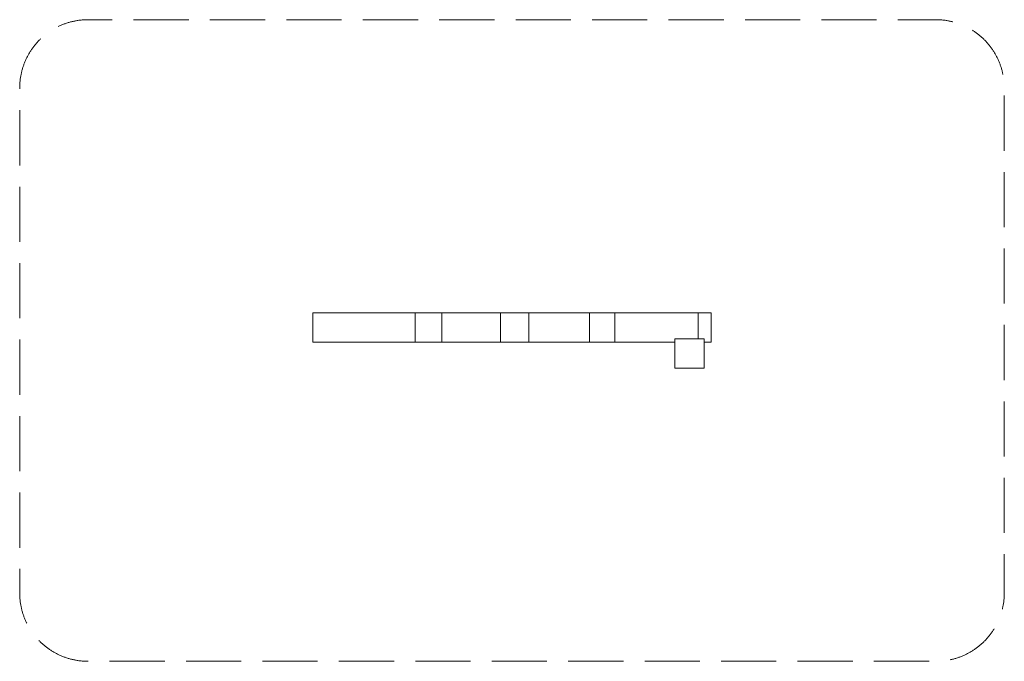
# Model space of a CAD drawing. Units: millimetres. Extents: x 75219 to 80258, y -56589 to -53306.
import ezdxf

# ---------------------------------------------------------------- set-up
doc = ezdxf.new("R2010")
doc.units = ezdxf.units.MM
doc.header["$MEASUREMENT"] = 0
doc.linetypes.add('Невидимая', pattern=[391.222223, 282.222223, -109])
doc.layers.add('Новый_Чертеж и Рисунок_Ном._пера__7', color=7, linetype='Continuous', lineweight=15)
doc.layers.add('Площадки_Ном._пера__120', color=7, linetype='Continuous', lineweight=5)

msp = doc.modelspace()

# ---------------------------------------------------------------- linework, layer by layer
at = {"layer": 'Новый_Чертеж и Рисунок_Ном._пера__7', "color": 7, "linetype": 'Continuous', "lineweight": 15}
for points in [[(76785.5, -54805.7), (76719.1, -54805.7)], [(76719.1, -54805.7), (77243.1, -54805.7)], [(76719.1, -54955.7), (76719.1, -54805.7)], [(76785.5, -54805.7), (78265.1, -54805.7)], [(76785.5, -54805.7), (76806.1, -54805.7)], [(77182, -54805.7), (77243.1, -54805.7)], [(77243.1, -54955.7), (77243.1, -54805.7)], [(77243.1, -54805.7), (77380.3, -54805.7)], [(77380.3, -54805.7), (77679.4, -54805.7)], [(77380.3, -54955.7), (77380.3, -54805.7)], [(77679.4, -54955.7), (77679.4, -54805.7)], [(77679.4, -54805.7), (77824.8, -54805.7)], [(77824.8, -54805.7), (78136.1, -54805.7)], [(77824.8, -54955.7), (77824.8, -54805.7)], [(77824.8, -54955.7), (77824.8, -54805.7)], [(78136.1, -54955.7), (78136.1, -54805.7)], [(78136.1, -54805.7), (78265.1, -54805.7)], [(78265.1, -54955.7), (78265.1, -54805.7)], [(78265.1, -54805.7), (78265.1, -54955.7)], [(78692, -54805.7), (78265.1, -54805.7)], [(78692, -54805.7), (78265.1, -54805.7)], [(78758.4, -54805.7), (78265.1, -54805.7)], [(78758.4, -54805.7), (78550.6, -54805.7)], [(78758.4, -54805.7), (78692, -54805.7)], [(78692, -54939.2), (78692, -54805.7)], [(78758.4, -54955.7), (78758.4, -54805.7)], [(76719.1, -54955.7), (76785.5, -54955.7)], [(77243.1, -54955.7), (76719.1, -54955.7)], [(77545.3, -54955.7), (76785.5, -54955.7)], [(76883.2, -54955.7), (76785.5, -54955.7)], [(77536.1, -54955.7), (76785.5, -54955.7)], [(77380.3, -54955.7), (77243.1, -54955.7)], [(77380.3, -54955.7), (77267.9, -54955.7)], [(77679.4, -54955.7), (77380.3, -54955.7)], [(77824.8, -54955.7), (77679.4, -54955.7)], [(77824.8, -54955.7), (77679.4, -54955.7)], [(78136.1, -54955.7), (77824.8, -54955.7)], [(78265.1, -54955.7), (78136.1, -54955.7)], [(78571.7, -54955.7), (78153.1, -54955.7)], [(78571.7, -54955.7), (78265.1, -54955.7)], [(78571.7, -54955.7), (78265.1, -54955.7)], [(78571.7, -54955.7), (78265.1, -54955.7)], [(78571.7, -55089.2), (78571.7, -54939.2)], [(78721.7, -54939.2), (78571.7, -54939.2)], [(78571.7, -55089.2), (78571.7, -54939.2)], [(78721.7, -54939.2), (78571.7, -54939.2)], [(78721.7, -55089.2), (78721.7, -54939.2)], [(78721.7, -55089.2), (78721.7, -54939.2)], [(78721.7, -54955.7), (78758.4, -54955.7)], [(78758.4, -54955.7), (78721.7, -54955.7)], [(78758.4, -54955.7), (78721.7, -54955.7)], [(78758.4, -54955.7), (78721.7, -54955.7)], [(78721.7, -55089.2), (78571.7, -55089.2)], [(78721.7, -55089.2), (78571.7, -55089.2)]]:
    msp.add_lwpolyline(points, dxfattribs=at)
at = {"layer": 'Площадки_Ном._пера__120', "color": 7, "linetype": 'Невидимая', "lineweight": 5, "flags": 128}
msp.add_lwpolyline([(75219.1, -53655.7, -0.414214), (75569.1, -53305.7), (79908.4, -53305.7, -0.414214), (80258.4, -53655.7), (80258.4, -56239.2, -0.414214), (79908.4, -56589.2), (75569.1, -56589.2, -0.414214), (75219.1, -56239.2)], format="xyb", close=True, dxfattribs=at)

doc.saveas('drawing.dxf')
